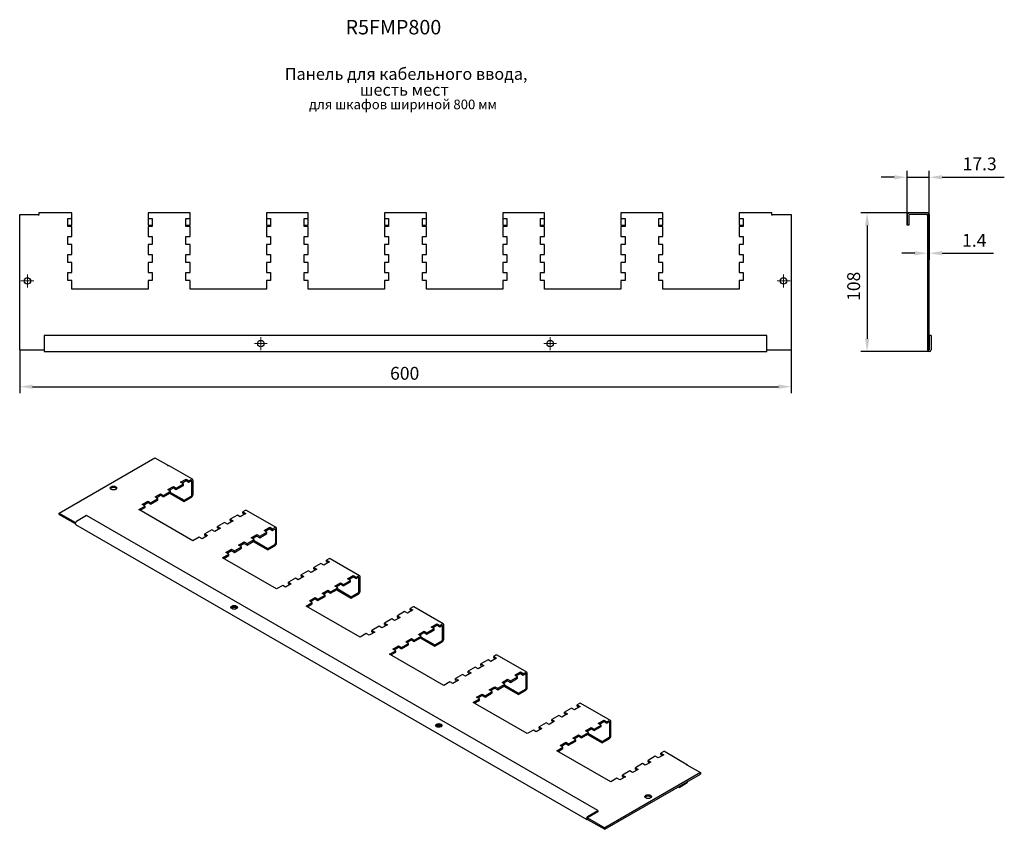
# Model space of a CAD drawing. Units: millimetres. Extents: x 62 to 827, y 47 to 677.
import ezdxf

# ---------------------------------------------------------------- set-up
doc = ezdxf.new("R2010")
doc.units = ezdxf.units.MM
doc.header["$PDSIZE"] = -1
doc.layers.add('Размеры', color=8, linetype='Continuous')
doc.styles.add('SLDTEXTSTYLE0', font='verdana.ttf')
doc.dimstyles.new('SLDDIMSTYLE0', dxfattribs={"dimtxt": 10, "dimasz": 10, "dimexe": 5, "dimexo": 0.0625, "dimgap": 5, "dimtad": 1, "dimdec": 1, "dimrnd": 1e-09, "dimzin": 12, "dimdsep": 46, "dimtxsty": 'SLDTEXTSTYLE0', "dimcen": 0.09, "dimadec": 0, "dimazin": 3, "dimtfac": 1, "dimtdec": 1, "dimtmove": 0, "dimatfit": 3, "dimfxl": 1, "dimfrac": 2, "dimtolj": 1, "dimtzin": 12, "dimarcsym": 0})

# ---------------------------------------------------------------- blocks, each defined once
blk = doc.blocks.new('_D')
at = {"layer": 'Defpoints', "color": 0, "linetype": 'Continuous', "transparency": 16777216}
for p in [(61.78, 420.28), (661.78, 420.28), (661.78, 391.62)]:
    blk.add_point(p, dxfattribs=at)
at = {"layer": 'Размеры', "color": 0, "linetype": 'Continuous', "lineweight": -2, "transparency": 16777216}
for p, q in [((61.78, 420.22), (61.78, 386.62)), ((661.78, 420.22), (661.78, 386.62)), ((71.78, 391.62), (651.78, 391.62))]:
    blk.add_line(p, q, dxfattribs=at)
at = {"layer": 'Размеры', "color": 0, "linetype": 'Continuous', "transparency": 16777216}
for points in [[(71.78, 393.29), (71.78, 389.95), (61.78, 391.62)], [(651.78, 393.29), (651.78, 389.95), (661.78, 391.62)]]:
    blk.add_solid(points, dxfattribs=at)
at = {"layer": 'Размеры', "color": 0, "linetype": 'Continuous', "lineweight": 0, "transparency": 16777216, "insert": (361.16, 407.03), "char_height": 10, "attachment_point": 2, "style": 'SLDTEXTSTYLE0'}
blk.add_mtext('\\A1;600', dxfattribs=at)
blk = doc.blocks.new('SW_CENTERMARKSYMBOL_0')
at = {"color": 0, "linetype": 'Continuous', "lineweight": 0}
for p, q in [((-2.5, 0), (-5, 0)), ((0, 0), (-2.5, 0)), ((0, 2.5), (0, 5)), ((0, 0), (0, 2.5)), ((0, 0), (0, -2.5)), ((0, 0), (2.5, 0)), ((2.5, 0), (5, 0)), ((0, -2.5), (0, -5))]:
    blk.add_line(p, q, dxfattribs=at)
blk = doc.blocks.new('SW_CENTERMARKSYMBOL_1')
at = {"color": 0, "linetype": 'Continuous', "lineweight": 0}
for p, q in [((-2.5, 0), (-5, 0)), ((0, 0), (-2.5, 0)), ((0, 2.5), (0, 5)), ((0, 0), (0, 2.5)), ((0, 0), (0, -2.5)), ((0, 0), (2.5, 0)), ((2.5, 0), (5, 0)), ((0, -2.5), (0, -5))]:
    blk.add_line(p, q, dxfattribs=at)
blk = doc.blocks.new('SW_CENTERMARKSYMBOL_2')
at = {"color": 0, "linetype": 'Continuous', "lineweight": 0}
for p, q in [((-2.5, 0), (-5, 0)), ((0, 0), (-2.5, 0)), ((0, 2.5), (0, 5)), ((0, 0), (0, 2.5)), ((0, 0), (0, -2.5)), ((0, 0), (2.5, 0)), ((2.5, 0), (5, 0)), ((0, -2.5), (0, -5))]:
    blk.add_line(p, q, dxfattribs=at)
blk = doc.blocks.new('SW_CENTERMARKSYMBOL_3')
at = {"color": 0, "linetype": 'Continuous', "lineweight": 0}
for p, q in [((-2.5, 0), (-5, 0)), ((0, 0), (-2.5, 0)), ((0, 2.5), (0, 5)), ((0, 0), (0, 2.5)), ((0, 0), (0, -2.5)), ((0, 0), (2.5, 0)), ((2.5, 0), (5, 0)), ((0, -2.5), (0, -5))]:
    blk.add_line(p, q, dxfattribs=at)
blk = doc.blocks.new('_D_4')
at = {"layer": 'Defpoints', "color": 0, "linetype": 'Continuous', "transparency": 16777216}
for p in [(754.49, 526.88), (720.74, 418.88), (769.14, 418.88)]:
    blk.add_point(p, dxfattribs=at)
at = {"layer": 'Размеры', "color": 0, "linetype": 'Continuous', "lineweight": -2, "transparency": 16777216}
for p, q in [((754.43, 526.88), (715.74, 526.88)), ((720.74, 516.88), (720.74, 428.88)), ((769.08, 418.88), (715.74, 418.88))]:
    blk.add_line(p, q, dxfattribs=at)
at = {"layer": 'Размеры', "color": 0, "linetype": 'Continuous', "transparency": 16777216}
for points in [[(719.07, 516.88), (722.4, 516.88), (720.74, 526.88)], [(719.07, 428.88), (722.4, 428.88), (720.74, 418.88)]]:
    blk.add_solid(points, dxfattribs=at)
at = {"layer": 'Размеры', "color": 0, "linetype": 'Continuous', "lineweight": 0, "transparency": 16777216, "insert": (705.28, 469.7), "char_height": 10, "attachment_point": 2, "rotation": 90, "style": 'SLDTEXTSTYLE0'}
blk.add_mtext('\\A1;108', dxfattribs=at)
blk = doc.blocks.new('_D_5')
at = {"layer": 'Defpoints', "color": 0, "linetype": 'Continuous', "transparency": 16777216}
for p in [(769.09, 554.51), (769.09, 525.53), (751.79, 517.13)]:
    blk.add_point(p, dxfattribs=at)
at = {"layer": 'Размеры', "color": 0, "linetype": 'Continuous', "lineweight": -2, "transparency": 16777216}
for p, q in [((751.79, 517.19), (751.79, 559.51)), ((769.09, 525.59), (769.09, 559.51)), ((741.79, 554.51), (731.79, 554.51)), ((751.79, 554.51), (769.09, 554.51)), ((779.09, 554.51), (827.43, 554.51))]:
    blk.add_line(p, q, dxfattribs=at)
at = {"layer": 'Размеры', "color": 0, "linetype": 'Continuous', "transparency": 16777216}
for points in [[(741.79, 556.18), (741.79, 552.84), (751.79, 554.51)], [(779.09, 556.18), (779.09, 552.84), (769.09, 554.51)]]:
    blk.add_solid(points, dxfattribs=at)
at = {"layer": 'Размеры', "color": 0, "linetype": 'Continuous', "lineweight": 0, "transparency": 16777216, "insert": (808.26, 569.93), "char_height": 10, "attachment_point": 2, "style": 'SLDTEXTSTYLE0'}
blk.add_mtext('\\A1;17.3', dxfattribs=at)
blk = doc.blocks.new('_D_7')
at = {"layer": 'Defpoints', "color": 0, "linetype": 'Continuous', "transparency": 16777216}
for p in [(767.74, 525.53), (769.09, 525.53), (769.09, 495.41)]:
    blk.add_point(p, dxfattribs=at)
at = {"layer": 'Размеры', "color": 0, "linetype": 'Continuous', "lineweight": -2, "transparency": 16777216}
for p, q in [((767.74, 525.47), (767.74, 490.41)), ((769.09, 525.47), (769.09, 490.41)), ((757.74, 495.41), (747.74, 495.41)), ((767.74, 495.41), (769.09, 495.41)), ((779.09, 495.41), (819.05, 495.41))]:
    blk.add_line(p, q, dxfattribs=at)
at = {"layer": 'Размеры', "color": 0, "linetype": 'Continuous', "transparency": 16777216}
for points in [[(757.74, 497.08), (757.74, 493.75), (767.74, 495.41)], [(779.09, 497.08), (779.09, 493.75), (769.09, 495.41)]]:
    blk.add_solid(points, dxfattribs=at)
at = {"layer": 'Размеры', "color": 0, "linetype": 'Continuous', "lineweight": 0, "transparency": 16777216, "insert": (804.07, 510.45), "char_height": 10, "attachment_point": 2, "style": 'SLDTEXTSTYLE0'}
blk.add_mtext('\\A1;1.4', dxfattribs=at)

msp = doc.modelspace()

# ---------------------------------------------------------------- linework, layer by layer
at = {"linetype": 'Continuous', "lineweight": 30}
for p, q in [((61.78, 420.28), (61.78, 525.53)), ((61.78, 525.53), (76.78, 525.53)), ((102.33, 526.88), (76.78, 526.88)), ((76.78, 526.88), (76.78, 525.53)), ((76.78, 524.85), (76.78, 525.53)), ((99.18, 522.38), (102.33, 522.38)), ((99.18, 516.18), (99.18, 522.38)), ((102.33, 524.85), (102.33, 526.88)), ((102.33, 522.38), (102.33, 524.85)), ((102.33, 517.13), (102.33, 522.38)), ((161.73, 526.88), (161.73, 524.85)), ((194.23, 526.88), (161.73, 526.88)), ((161.73, 524.85), (161.73, 522.38)), ((161.73, 522.38), (164.88, 522.38)), ((161.73, 522.38), (161.73, 517.13)), ((164.88, 522.38), (164.88, 516.18)), ((191.08, 522.38), (194.23, 522.38)), ((191.08, 516.18), (191.08, 522.38)), ((194.23, 524.85), (194.23, 526.88)), ((194.23, 522.38), (194.23, 524.85)), ((194.23, 517.13), (194.23, 522.38)), ((253.63, 526.88), (253.63, 524.85)), ((286.13, 526.88), (253.63, 526.88)), ((253.63, 524.85), (253.63, 522.38)), ((253.63, 522.38), (256.78, 522.38)), ((253.63, 522.38), (253.63, 517.13)), ((256.78, 522.38), (256.78, 516.18)), ((282.98, 522.38), (286.13, 522.38)), ((282.98, 516.18), (282.98, 522.38)), ((286.13, 524.85), (286.13, 526.88)), ((286.13, 522.38), (286.13, 524.85)), ((286.13, 517.13), (286.13, 522.38)), ((345.53, 526.88), (345.53, 524.85)), ((378.03, 526.88), (345.53, 526.88)), ((345.53, 524.85), (345.53, 522.38)), ((345.53, 522.38), (348.68, 522.38)), ((345.53, 522.38), (345.53, 517.13)), ((348.68, 522.38), (348.68, 516.18)), ((374.88, 522.38), (378.03, 522.38)), ((374.88, 516.18), (374.88, 522.38)), ((378.03, 524.85), (378.03, 526.88)), ((378.03, 522.38), (378.03, 524.85)), ((378.03, 517.13), (378.03, 522.38)), ((437.43, 526.88), (437.43, 524.85)), ((469.93, 526.88), (437.43, 526.88)), ((437.43, 524.85), (437.43, 522.38)), ((437.43, 522.38), (440.58, 522.38)), ((437.43, 522.38), (437.43, 517.13)), ((440.58, 522.38), (440.58, 516.18)), ((466.78, 522.38), (469.93, 522.38)), ((466.78, 516.18), (466.78, 522.38)), ((469.93, 524.85), (469.93, 526.88)), ((469.93, 522.38), (469.93, 524.85)), ((469.93, 517.13), (469.93, 522.38)), ((561.83, 526.88), (529.33, 526.88)), ((529.33, 526.88), (529.33, 524.85)), ((529.33, 524.85), (529.33, 522.38)), ((529.33, 522.38), (532.48, 522.38)), ((529.33, 522.38), (529.33, 517.13)), ((532.48, 522.38), (532.48, 516.18)), ((558.68, 522.38), (561.83, 522.38)), ((558.68, 516.18), (558.68, 522.38)), ((561.83, 524.85), (561.83, 526.88)), ((561.83, 522.38), (561.83, 524.85)), ((561.83, 517.13), (561.83, 522.38)), ((621.23, 526.88), (621.23, 524.85)), ((646.78, 526.88), (621.23, 526.88)), ((621.23, 524.85), (621.23, 522.38)), ((621.23, 522.38), (624.38, 522.38)), ((621.23, 522.38), (621.23, 517.13)), ((624.38, 522.38), (624.38, 516.18)), ((646.78, 525.53), (646.78, 526.88)), ((646.78, 525.53), (646.78, 524.85)), ((646.78, 525.53), (661.78, 525.53)), ((661.78, 525.53), (661.78, 420.28)), ((751.79, 524.85), (751.79, 517.13)), ((753.14, 524.85), (753.14, 517.13)), ((767.07, 526.88), (753.82, 526.88)), ((767.07, 525.53), (753.82, 525.53)), ((767.74, 525.53), (767.74, 420.28)), ((769.09, 525.53), (767.74, 525.53)), ((769.09, 420.28), (769.09, 525.53)), ((99.18, 517.13), (102.33, 517.13)), ((102.33, 516.18), (99.18, 516.18)), ((102.33, 508.38), (102.33, 516.18)), ((161.73, 517.13), (164.88, 517.13)), ((161.73, 516.18), (161.73, 508.38)), ((164.88, 516.18), (161.73, 516.18)), ((191.08, 517.13), (194.23, 517.13)), ((194.23, 516.18), (191.08, 516.18)), ((194.23, 508.38), (194.23, 516.18)), ((253.63, 517.13), (256.78, 517.13)), ((253.63, 516.18), (253.63, 508.38)), ((256.78, 516.18), (253.63, 516.18)), ((282.98, 517.13), (286.13, 517.13)), ((286.13, 516.18), (282.98, 516.18)), ((286.13, 508.38), (286.13, 516.18)), ((345.53, 517.13), (348.68, 517.13)), ((345.53, 516.18), (345.53, 508.38)), ((348.68, 516.18), (345.53, 516.18)), ((374.88, 517.13), (378.03, 517.13)), ((378.03, 516.18), (374.88, 516.18)), ((378.03, 508.38), (378.03, 516.18)), ((437.43, 517.13), (440.58, 517.13)), ((437.43, 516.18), (437.43, 508.38)), ((440.58, 516.18), (437.43, 516.18)), ((466.78, 517.13), (469.93, 517.13)), ((469.93, 516.18), (466.78, 516.18)), ((469.93, 508.38), (469.93, 516.18)), ((529.33, 517.13), (532.48, 517.13)), ((529.33, 516.18), (529.33, 508.38)), ((532.48, 516.18), (529.33, 516.18)), ((558.68, 517.13), (561.83, 517.13)), ((561.83, 516.18), (558.68, 516.18)), ((561.83, 508.38), (561.83, 516.18)), ((621.23, 517.13), (624.38, 517.13)), ((621.23, 516.18), (621.23, 508.38)), ((624.38, 516.18), (621.23, 516.18)), ((753.14, 517.13), (751.79, 517.13)), ((99.18, 508.38), (102.33, 508.38)), ((99.18, 502.18), (99.18, 508.38)), ((161.73, 508.38), (164.88, 508.38)), ((164.88, 508.38), (164.88, 502.18)), ((191.08, 508.38), (194.23, 508.38)), ((191.08, 502.18), (191.08, 508.38)), ((253.63, 508.38), (256.78, 508.38)), ((256.78, 508.38), (256.78, 502.18)), ((282.98, 508.38), (286.13, 508.38)), ((282.98, 502.18), (282.98, 508.38)), ((345.53, 508.38), (348.68, 508.38)), ((348.68, 508.38), (348.68, 502.18)), ((374.88, 508.38), (378.03, 508.38)), ((374.88, 502.18), (374.88, 508.38)), ((437.43, 508.38), (440.58, 508.38)), ((440.58, 508.38), (440.58, 502.18)), ((466.78, 508.38), (469.93, 508.38)), ((466.78, 502.18), (466.78, 508.38)), ((529.33, 508.38), (532.48, 508.38)), ((532.48, 508.38), (532.48, 502.18)), ((558.68, 508.38), (561.83, 508.38)), ((558.68, 502.18), (558.68, 508.38)), ((621.23, 508.38), (624.38, 508.38)), ((624.38, 508.38), (624.38, 502.18)), ((102.33, 502.18), (99.18, 502.18)), ((102.33, 494.38), (102.33, 502.18)), ((161.73, 502.18), (161.73, 494.38)), ((164.88, 502.18), (161.73, 502.18)), ((194.23, 502.18), (191.08, 502.18)), ((194.23, 494.38), (194.23, 502.18)), ((253.63, 502.18), (253.63, 494.38)), ((256.78, 502.18), (253.63, 502.18)), ((286.13, 502.18), (282.98, 502.18)), ((286.13, 494.38), (286.13, 502.18)), ((345.53, 502.18), (345.53, 494.38)), ((348.68, 502.18), (345.53, 502.18)), ((378.03, 502.18), (374.88, 502.18)), ((378.03, 494.38), (378.03, 502.18)), ((437.43, 502.18), (437.43, 494.38)), ((440.58, 502.18), (437.43, 502.18)), ((469.93, 502.18), (466.78, 502.18)), ((469.93, 494.38), (469.93, 502.18)), ((529.33, 502.18), (529.33, 494.38)), ((532.48, 502.18), (529.33, 502.18)), ((561.83, 502.18), (558.68, 502.18)), ((561.83, 494.38), (561.83, 502.18)), ((621.23, 502.18), (621.23, 494.38)), ((624.38, 502.18), (621.23, 502.18)), ((99.18, 494.38), (102.33, 494.38)), ((99.18, 488.18), (99.18, 494.38)), ((161.73, 494.38), (164.88, 494.38)), ((164.88, 494.38), (164.88, 488.18)), ((191.08, 494.38), (194.23, 494.38)), ((191.08, 488.18), (191.08, 494.38)), ((253.63, 494.38), (256.78, 494.38)), ((256.78, 494.38), (256.78, 488.18)), ((282.98, 494.38), (286.13, 494.38)), ((282.98, 488.18), (282.98, 494.38)), ((345.53, 494.38), (348.68, 494.38)), ((348.68, 494.38), (348.68, 488.18)), ((374.88, 494.38), (378.03, 494.38)), ((374.88, 488.18), (374.88, 494.38)), ((437.43, 494.38), (440.58, 494.38)), ((440.58, 494.38), (440.58, 488.18)), ((466.78, 494.38), (469.93, 494.38)), ((466.78, 488.18), (466.78, 494.38)), ((529.33, 494.38), (532.48, 494.38)), ((532.48, 494.38), (532.48, 488.18)), ((558.68, 494.38), (561.83, 494.38)), ((558.68, 488.18), (558.68, 494.38)), ((621.23, 494.38), (624.38, 494.38)), ((624.38, 494.38), (624.38, 488.18)), ((102.33, 488.18), (99.18, 488.18)), ((102.33, 480.38), (102.33, 488.18)), ((161.73, 488.18), (161.73, 480.38)), ((164.88, 488.18), (161.73, 488.18)), ((194.23, 488.18), (191.08, 488.18)), ((194.23, 480.38), (194.23, 488.18)), ((253.63, 488.18), (253.63, 480.38)), ((256.78, 488.18), (253.63, 488.18)), ((286.13, 488.18), (282.98, 488.18)), ((286.13, 480.38), (286.13, 488.18)), ((345.53, 488.18), (345.53, 480.38)), ((348.68, 488.18), (345.53, 488.18)), ((378.03, 488.18), (374.88, 488.18)), ((378.03, 480.38), (378.03, 488.18)), ((437.43, 488.18), (437.43, 480.38)), ((440.58, 488.18), (437.43, 488.18)), ((469.93, 488.18), (466.78, 488.18)), ((469.93, 480.38), (469.93, 488.18)), ((529.33, 488.18), (529.33, 480.38)), ((532.48, 488.18), (529.33, 488.18)), ((561.83, 488.18), (558.68, 488.18)), ((561.83, 480.38), (561.83, 488.18)), ((621.23, 488.18), (621.23, 480.38)), ((624.38, 488.18), (621.23, 488.18)), ((99.18, 480.38), (102.33, 480.38)), ((99.18, 474.18), (99.18, 480.38)), ((161.73, 480.38), (164.88, 480.38)), ((164.88, 480.38), (164.88, 474.18)), ((191.08, 480.38), (194.23, 480.38)), ((191.08, 474.18), (191.08, 480.38)), ((253.63, 480.38), (256.78, 480.38)), ((256.78, 480.38), (256.78, 474.18)), ((282.98, 480.38), (286.13, 480.38)), ((282.98, 474.18), (282.98, 480.38)), ((345.53, 480.38), (348.68, 480.38)), ((348.68, 480.38), (348.68, 474.18)), ((374.88, 480.38), (378.03, 480.38)), ((374.88, 474.18), (374.88, 480.38)), ((437.43, 480.38), (440.58, 480.38)), ((440.58, 480.38), (440.58, 474.18)), ((466.78, 480.38), (469.93, 480.38)), ((466.78, 474.18), (466.78, 480.38)), ((529.33, 480.38), (532.48, 480.38)), ((532.48, 480.38), (532.48, 474.18)), ((558.68, 480.38), (561.83, 480.38)), ((558.68, 474.18), (558.68, 480.38)), ((621.23, 480.38), (624.38, 480.38)), ((624.38, 480.38), (624.38, 474.18)), ((102.33, 474.18), (99.18, 474.18)), ((102.33, 467.38), (102.33, 474.18)), ((161.73, 467.38), (102.33, 467.38)), ((161.73, 474.18), (161.73, 467.38)), ((164.88, 474.18), (161.73, 474.18)), ((194.23, 474.18), (191.08, 474.18)), ((194.23, 467.38), (194.23, 474.18)), ((253.63, 467.38), (194.23, 467.38)), ((253.63, 474.18), (253.63, 467.38)), ((256.78, 474.18), (253.63, 474.18)), ((286.13, 474.18), (282.98, 474.18)), ((286.13, 467.38), (286.13, 474.18)), ((345.53, 467.38), (286.13, 467.38)), ((345.53, 474.18), (345.53, 467.38)), ((348.68, 474.18), (345.53, 474.18)), ((378.03, 474.18), (374.88, 474.18)), ((378.03, 467.38), (378.03, 474.18)), ((437.43, 467.38), (378.03, 467.38)), ((437.43, 474.18), (437.43, 467.38)), ((440.58, 474.18), (437.43, 474.18)), ((469.93, 474.18), (466.78, 474.18)), ((469.93, 467.38), (469.93, 474.18)), ((529.33, 467.38), (469.93, 467.38)), ((529.33, 474.18), (529.33, 467.38)), ((532.48, 474.18), (529.33, 474.18)), ((561.83, 474.18), (558.68, 474.18)), ((561.83, 467.38), (561.83, 474.18)), ((621.23, 467.38), (561.83, 467.38)), ((621.23, 474.18), (621.23, 467.38)), ((624.38, 474.18), (621.23, 474.18)), ((80.78, 431.38), (80.78, 420.28)), ((642.78, 431.38), (80.78, 431.38)), ((642.78, 420.28), (642.78, 431.38)), ((770.54, 431.38), (769.19, 431.38)), ((769.19, 420.28), (769.19, 431.38)), ((770.54, 431.38), (770.54, 420.28)), ((61.78, 420.28), (80.78, 420.28)), ((80.78, 420.28), (80.78, 418.88)), ((80.78, 418.88), (642.78, 418.88)), ((642.78, 418.88), (642.78, 420.28)), ((642.78, 420.28), (661.78, 420.28)), ((767.74, 420.28), (769.09, 420.28)), ((92.54, 293.36), (166.96, 336.33)), ((166.96, 336.33), (177.57, 330.21)), ((177.09, 329.93), (177.57, 330.21)), ((177.57, 330.21), (177.57, 330.11)), ((196.17, 319.6), (178.11, 330.03)), ((176.9, 311.53), (181.28, 314.06)), ((181.28, 314.06), (183.51, 312.77)), ((181.28, 312.96), (181.28, 314.06)), ((183.51, 312.77), (189.03, 315.96)), ((183.51, 311.67), (189.03, 314.86)), ((186.8, 317.24), (191.18, 319.78)), ((189.03, 315.96), (186.8, 317.24)), ((187.75, 316.69), (191.18, 318.67)), ((189.03, 314.86), (189.03, 315.96)), ((191.18, 319.78), (193.41, 318.49)), ((191.18, 318.67), (191.18, 319.78)), ((191.18, 318.67), (193.41, 317.39)), ((193.41, 318.49), (195.16, 319.5)), ((193.41, 317.39), (193.41, 318.49)), ((193.41, 317.39), (195.16, 318.4)), ((195.64, 307.3), (195.64, 318.12)), ((196.59, 307.85), (196.59, 318.67)), ((167, 305.82), (171.38, 308.35)), ((167.95, 305.26), (171.38, 307.24)), ((171.38, 308.35), (173.61, 307.06)), ((171.38, 307.24), (171.38, 308.35)), ((171.38, 307.24), (173.61, 305.96)), ((173.61, 307.06), (179.13, 310.24)), ((173.61, 305.96), (179.13, 309.14)), ((173.61, 305.96), (173.61, 307.06)), ((179.13, 310.24), (176.9, 311.53)), ((177.85, 310.98), (181.28, 312.96)), ((178.42, 308.73), (189.7, 302.22)), ((179.13, 309.14), (179.13, 310.24)), ((179.13, 309.43), (189.7, 303.32)), ((181.28, 312.96), (183.51, 311.67)), ((183.51, 311.67), (183.51, 312.77)), ((189.7, 303.32), (195.16, 306.48)), ((154.52, 296.04), (159.33, 298.81)), ((157.1, 300.1), (161.48, 302.63)), ((159.33, 298.81), (157.1, 300.1)), ((158.05, 299.55), (161.48, 301.53)), ((159.33, 297.71), (159.33, 298.81)), ((161.48, 302.63), (163.71, 301.35)), ((161.48, 301.53), (161.48, 302.63)), ((161.48, 301.53), (163.71, 300.24)), ((163.71, 301.35), (169.23, 304.53)), ((163.71, 300.24), (169.23, 303.43)), ((163.71, 300.24), (163.71, 301.35)), ((169.23, 304.53), (167, 305.82)), ((169.23, 303.43), (169.23, 304.53)), ((189.7, 302.22), (195.16, 305.37)), ((189.7, 302.22), (189.7, 303.32)), ((92.54, 293.36), (105.26, 286.02)), ((92.54, 292.26), (92.54, 293.36)), ((92.54, 292.26), (104.99, 285.08)), ((113.82, 291.32), (105.98, 286.79)), ((511.22, 61.91), (113.82, 291.32)), ((196.52, 271.79), (154.52, 296.04)), ((155.47, 295.49), (159.33, 297.71)), ((231.03, 291.71), (225.51, 288.53)), ((233.25, 290.43), (231.03, 291.71)), ((237.64, 292.96), (233.25, 290.43)), ((237.16, 295.25), (235.41, 294.24)), ((235.41, 294.24), (237.64, 292.96)), ((235.41, 293.14), (235.41, 294.24)), ((235.41, 293.14), (236.68, 292.41)), ((261.15, 282.09), (238.17, 295.35)), ((105.28, 284.44), (502.67, 55.03)), ((221.13, 286), (215.61, 282.81)), ((223.36, 284.71), (221.13, 286)), ((227.74, 287.24), (223.36, 284.71)), ((225.51, 288.53), (227.74, 287.24)), ((225.51, 287.43), (225.51, 288.53)), ((225.51, 287.43), (226.78, 286.69)), ((207.94, 275.81), (203.56, 273.28)), ((211.23, 280.28), (205.71, 277.1)), ((205.71, 277.1), (207.94, 275.81)), ((205.71, 276), (205.71, 277.1)), ((205.71, 276), (206.99, 275.26)), ((213.46, 279), (211.23, 280.28)), ((217.84, 281.53), (213.46, 279)), ((215.61, 282.81), (217.84, 281.53)), ((215.61, 281.71), (215.61, 282.81)), ((215.61, 281.71), (216.89, 280.98)), ((241.88, 274.02), (246.27, 276.55)), ((246.27, 276.55), (248.49, 275.26)), ((246.27, 275.44), (246.27, 276.55)), ((248.49, 275.26), (254.01, 278.44)), ((248.49, 274.16), (254.01, 277.34)), ((251.78, 279.73), (256.17, 282.26)), ((254.01, 278.44), (251.78, 279.73)), ((252.74, 279.18), (256.17, 281.16)), ((254.01, 277.34), (254.01, 278.44)), ((256.17, 282.26), (258.39, 280.98)), ((256.17, 281.16), (256.17, 282.26)), ((256.17, 281.16), (258.39, 279.87)), ((258.39, 280.98), (260.14, 281.99)), ((258.39, 279.87), (258.39, 280.98)), ((258.39, 279.87), (260.14, 280.88)), ((260.62, 280.61), (260.62, 269.79)), ((261.57, 270.34), (261.57, 281.16)), ((201.33, 274.57), (196.52, 271.79)), ((203.56, 273.28), (201.33, 274.57)), ((231.98, 268.3), (236.37, 270.83)), ((234.21, 267.02), (231.98, 268.3)), ((232.94, 267.75), (236.37, 269.73)), ((236.37, 270.83), (238.59, 269.55)), ((236.37, 269.73), (236.37, 270.83)), ((236.37, 269.73), (238.59, 268.44)), ((238.59, 269.55), (244.11, 272.73)), ((238.59, 268.44), (244.11, 271.63)), ((238.59, 268.44), (238.59, 269.55)), ((244.11, 272.73), (241.88, 274.02)), ((242.84, 273.46), (246.27, 275.44)), ((243.4, 271.22), (254.68, 264.71)), ((244.11, 271.63), (244.11, 272.73)), ((244.11, 271.91), (254.68, 265.81)), ((246.27, 275.44), (248.49, 274.16)), ((248.49, 274.16), (248.49, 275.26)), ((254.68, 265.81), (260.14, 268.96)), ((219.5, 258.52), (224.31, 261.3)), ((222.08, 262.59), (226.47, 265.12)), ((224.31, 261.3), (222.08, 262.59)), ((223.04, 262.04), (226.47, 264.01)), ((224.31, 260.2), (224.31, 261.3)), ((226.47, 265.12), (228.69, 263.83)), ((226.47, 264.01), (226.47, 265.12)), ((226.47, 264.01), (228.69, 262.73)), ((228.69, 263.83), (234.21, 267.02)), ((228.69, 262.73), (234.21, 265.91)), ((228.69, 262.73), (228.69, 263.83)), ((234.21, 265.91), (234.21, 267.02)), ((254.68, 264.71), (260.14, 267.86)), ((254.68, 264.71), (254.68, 265.81)), ((261.5, 234.28), (219.5, 258.52)), ((220.46, 257.97), (224.31, 260.2)), ((296.01, 254.2), (290.5, 251.01)), ((298.24, 252.91), (296.01, 254.2)), ((302.62, 255.44), (298.24, 252.91)), ((302.14, 257.74), (300.39, 256.73)), ((300.39, 256.73), (302.62, 255.44)), ((300.39, 255.63), (300.39, 256.73)), ((300.39, 255.63), (301.67, 254.89)), ((326.14, 244.57), (303.16, 257.84)), ((286.11, 248.48), (280.6, 245.3)), ((280.6, 245.3), (282.82, 244.01)), ((280.6, 244.2), (280.6, 245.3)), ((288.34, 247.2), (286.11, 248.48)), ((292.72, 249.73), (288.34, 247.2)), ((290.5, 251.01), (292.72, 249.73)), ((290.5, 249.91), (290.5, 251.01)), ((290.5, 249.91), (291.77, 249.18)), ((272.92, 238.3), (268.54, 235.77)), ((276.21, 242.77), (270.7, 239.58)), ((270.7, 239.58), (272.92, 238.3)), ((270.7, 238.48), (270.7, 239.58)), ((270.7, 238.48), (271.97, 237.75)), ((278.44, 241.48), (276.21, 242.77)), ((282.82, 244.01), (278.44, 241.48)), ((280.6, 244.2), (281.87, 243.46)), ((306.86, 236.5), (311.25, 239.03)), ((307.82, 235.95), (311.25, 237.93)), ((311.25, 239.03), (313.48, 237.75)), ((311.25, 237.93), (311.25, 239.03)), ((311.25, 237.93), (313.48, 236.64)), ((313.48, 237.75), (318.99, 240.93)), ((313.48, 236.64), (318.99, 239.83)), ((313.48, 236.64), (313.48, 237.75)), ((316.76, 242.22), (321.15, 244.75)), ((318.99, 240.93), (316.76, 242.22)), ((317.72, 241.67), (321.15, 243.65)), ((318.99, 239.83), (318.99, 240.93)), ((321.15, 244.75), (323.38, 243.46)), ((321.15, 243.65), (321.15, 244.75)), ((321.15, 243.65), (323.38, 242.36)), ((323.38, 243.46), (325.13, 244.47)), ((323.38, 242.36), (323.38, 243.46)), ((323.38, 242.36), (325.13, 243.37)), ((325.6, 232.28), (325.6, 243.09)), ((326.56, 232.83), (326.56, 243.65)), ((266.31, 237.05), (261.5, 234.28)), ((268.54, 235.77), (266.31, 237.05)), ((296.97, 230.79), (301.35, 233.32)), ((299.19, 229.5), (296.97, 230.79)), ((297.92, 230.24), (301.35, 232.22)), ((301.35, 233.32), (303.58, 232.03)), ((301.35, 232.22), (301.35, 233.32)), ((301.35, 232.22), (303.58, 230.93)), ((303.58, 232.03), (309.09, 235.22)), ((303.58, 230.93), (309.09, 234.11)), ((303.58, 230.93), (303.58, 232.03)), ((309.09, 235.22), (306.86, 236.5)), ((308.38, 233.7), (319.66, 227.19)), ((309.09, 234.11), (309.09, 235.22)), ((309.09, 234.4), (319.66, 228.29)), ((319.66, 228.29), (325.13, 231.45)), ((319.66, 227.19), (325.13, 230.35)), ((284.48, 221.01), (289.29, 223.79)), ((285.44, 220.46), (289.29, 222.68)), ((287.07, 225.07), (291.45, 227.6)), ((289.29, 223.79), (287.07, 225.07)), ((288.02, 224.52), (291.45, 226.5)), ((289.29, 222.68), (289.29, 223.79)), ((291.45, 227.6), (293.68, 226.32)), ((291.45, 226.5), (291.45, 227.6)), ((291.45, 226.5), (293.68, 225.21)), ((293.68, 226.32), (299.19, 229.5)), ((293.68, 225.21), (299.19, 228.4)), ((293.68, 225.21), (293.68, 226.32)), ((299.19, 228.4), (299.19, 229.5)), ((319.66, 227.19), (319.66, 228.29)), ((326.49, 196.76), (284.48, 221.01)), ((360.99, 216.68), (355.48, 213.5)), ((363.22, 215.4), (360.99, 216.68)), ((367.61, 217.93), (363.22, 215.4)), ((367.13, 220.22), (365.38, 219.21)), ((365.38, 219.21), (367.61, 217.93)), ((365.38, 218.11), (365.38, 219.21)), ((365.38, 218.11), (366.65, 217.38)), ((391.12, 207.06), (368.14, 220.33)), ((351.09, 210.97), (345.58, 207.78)), ((345.58, 207.78), (347.81, 206.5)), ((345.58, 206.68), (345.58, 207.78)), ((353.32, 209.68), (351.09, 210.97)), ((357.71, 212.21), (353.32, 209.68)), ((355.48, 213.5), (357.71, 212.21)), ((355.48, 212.4), (355.48, 213.5)), ((355.48, 212.4), (356.75, 211.66)), ((381.75, 204.7), (386.13, 207.23)), ((386.13, 207.23), (388.36, 205.95)), ((386.13, 206.13), (386.13, 207.23)), ((388.36, 205.95), (390.11, 206.96)), ((331.3, 199.54), (326.49, 196.76)), ((333.52, 198.25), (331.3, 199.54)), ((337.91, 200.78), (333.52, 198.25)), ((341.19, 205.25), (335.68, 202.07)), ((335.68, 202.07), (337.91, 200.78)), ((335.68, 200.97), (335.68, 202.07)), ((335.68, 200.97), (336.95, 200.23)), ((343.42, 203.97), (341.19, 205.25)), ((347.81, 206.5), (343.42, 203.97)), ((345.58, 206.68), (346.85, 205.95)), ((371.85, 198.99), (376.23, 201.52)), ((372.8, 198.44), (376.23, 200.42)), ((376.23, 201.52), (378.46, 200.23)), ((376.23, 200.42), (376.23, 201.52)), ((376.23, 200.42), (378.46, 199.13)), ((378.46, 200.23), (383.97, 203.42)), ((378.46, 199.13), (383.97, 202.31)), ((378.46, 199.13), (378.46, 200.23)), ((383.97, 203.42), (381.75, 204.7)), ((382.7, 204.15), (386.13, 206.13)), ((383.97, 202.31), (383.97, 203.42)), ((386.13, 206.13), (388.36, 204.85)), ((388.36, 204.85), (388.36, 205.95)), ((388.36, 204.85), (390.11, 205.86)), ((390.59, 194.76), (390.59, 205.58)), ((391.54, 195.31), (391.54, 206.13)), ((358.66, 188.8), (364.18, 191.99)), ((361.95, 193.27), (366.33, 195.8)), ((364.18, 191.99), (361.95, 193.27)), ((362.9, 192.72), (366.33, 194.7)), ((364.18, 190.89), (364.18, 191.99)), ((366.33, 195.8), (368.56, 194.52)), ((366.33, 194.7), (366.33, 195.8)), ((366.33, 194.7), (368.56, 193.42)), ((368.56, 194.52), (374.08, 197.7)), ((368.56, 193.42), (374.08, 196.6)), ((368.56, 193.42), (368.56, 194.52)), ((374.08, 197.7), (371.85, 198.99)), ((373.37, 196.19), (384.65, 189.68)), ((374.08, 196.6), (374.08, 197.7)), ((374.08, 196.88), (384.65, 190.78)), ((384.65, 190.78), (390.11, 193.93)), ((384.65, 189.68), (390.11, 192.83)), ((349.47, 183.5), (354.28, 186.27)), ((350.42, 182.95), (354.28, 185.17)), ((352.05, 187.56), (356.43, 190.09)), ((354.28, 186.27), (352.05, 187.56)), ((353, 187.01), (356.43, 188.99)), ((354.28, 185.17), (354.28, 186.27)), ((356.43, 190.09), (358.66, 188.8)), ((356.43, 188.99), (356.43, 190.09)), ((356.43, 188.99), (358.66, 187.7)), ((358.66, 187.7), (364.18, 190.89)), ((358.66, 187.7), (358.66, 188.8)), ((384.65, 189.68), (384.65, 190.78)), ((391.47, 159.25), (349.47, 183.5)), ((425.98, 179.17), (420.46, 175.99)), ((428.2, 177.88), (425.98, 179.17)), ((432.59, 180.41), (428.2, 177.88)), ((432.11, 182.71), (430.36, 181.7)), ((430.36, 181.7), (432.59, 180.41)), ((430.36, 180.6), (430.36, 181.7)), ((430.36, 180.6), (431.63, 179.86)), ((456.1, 169.54), (433.12, 182.81)), ((412.79, 168.99), (408.41, 166.45)), ((416.08, 173.45), (410.56, 170.27)), ((410.56, 170.27), (412.79, 168.99)), ((410.56, 169.17), (410.56, 170.27)), ((410.56, 169.17), (411.83, 168.43)), ((418.3, 172.17), (416.08, 173.45)), ((422.69, 174.7), (418.3, 172.17)), ((420.46, 175.99), (422.69, 174.7)), ((420.46, 174.88), (420.46, 175.99)), ((420.46, 174.88), (421.73, 174.15)), ((446.73, 167.19), (451.11, 169.72)), ((447.69, 166.64), (451.11, 168.62)), ((451.11, 169.72), (453.34, 168.43)), ((451.11, 168.62), (451.11, 169.72)), ((451.11, 168.62), (453.34, 167.33)), ((453.34, 168.43), (455.09, 169.44)), ((456.52, 157.8), (456.52, 168.62)), ((396.28, 162.03), (391.47, 159.25)), ((398.51, 160.74), (396.28, 162.03)), ((402.89, 163.27), (398.51, 160.74)), ((406.18, 167.74), (400.66, 164.56)), ((400.66, 164.56), (402.89, 163.27)), ((400.66, 163.45), (400.66, 164.56)), ((400.66, 163.45), (401.93, 162.72)), ((408.41, 166.45), (406.18, 167.74)), ((436.83, 161.47), (441.21, 164)), ((439.06, 160.19), (436.83, 161.47)), ((437.79, 160.92), (441.21, 162.9)), ((441.21, 164), (443.44, 162.72)), ((441.21, 162.9), (441.21, 164)), ((441.21, 162.9), (443.44, 161.62)), ((443.44, 162.72), (448.96, 165.9)), ((443.44, 161.62), (448.96, 164.8)), ((443.44, 161.62), (443.44, 162.72)), ((448.96, 165.9), (446.73, 167.19)), ((448.96, 164.8), (448.96, 165.9)), ((453.34, 167.33), (453.34, 168.43)), ((453.34, 167.33), (455.09, 168.34)), ((455.57, 157.25), (455.57, 168.07)), ((423.64, 151.29), (429.16, 154.47)), ((423.64, 150.19), (429.16, 153.37)), ((426.93, 155.76), (431.32, 158.29)), ((429.16, 154.47), (426.93, 155.76)), ((427.89, 155.21), (431.32, 157.19)), ((429.16, 153.37), (429.16, 154.47)), ((431.32, 158.29), (433.54, 157)), ((431.32, 157.19), (431.32, 158.29)), ((431.32, 157.19), (433.54, 155.9)), ((433.54, 157), (439.06, 160.19)), ((433.54, 155.9), (439.06, 159.09)), ((433.54, 155.9), (433.54, 157)), ((438.35, 158.68), (449.63, 152.16)), ((439.06, 159.09), (439.06, 160.19)), ((439.06, 159.37), (449.63, 153.27)), ((449.63, 153.27), (455.09, 156.42)), ((449.63, 152.16), (455.09, 155.32)), ((449.63, 152.16), (449.63, 153.27)), ((414.45, 145.98), (419.26, 148.76)), ((456.45, 121.74), (414.45, 145.98)), ((415.41, 145.43), (419.26, 147.66)), ((417.03, 150.04), (421.42, 152.58)), ((419.26, 148.76), (417.03, 150.04)), ((417.99, 149.49), (421.42, 151.47)), ((419.26, 147.66), (419.26, 148.76)), ((421.42, 152.58), (423.64, 151.29)), ((421.42, 151.47), (421.42, 152.58)), ((421.42, 151.47), (423.64, 150.19)), ((423.64, 150.19), (423.64, 151.29)), ((490.96, 141.66), (485.44, 138.47)), ((485.44, 138.47), (487.67, 137.19)), ((485.44, 137.37), (485.44, 138.47)), ((493.19, 140.37), (490.96, 141.66)), ((497.57, 142.9), (493.19, 140.37)), ((497.09, 145.2), (495.34, 144.19)), ((495.34, 144.19), (497.57, 142.9)), ((495.34, 143.08), (495.34, 144.19)), ((495.34, 143.08), (496.62, 142.35)), ((521.09, 132.03), (498.11, 145.3)), ((471.16, 130.23), (465.65, 127.04)), ((473.39, 128.94), (471.16, 130.23)), ((477.77, 131.47), (473.39, 128.94)), ((481.06, 135.94), (475.54, 132.76)), ((475.54, 132.76), (477.77, 131.47)), ((475.54, 131.65), (475.54, 132.76)), ((475.54, 131.65), (476.82, 130.92)), ((483.29, 134.66), (481.06, 135.94)), ((487.67, 137.19), (483.29, 134.66)), ((485.44, 137.37), (486.72, 136.63)), ((511.71, 129.68), (516.1, 132.21)), ((512.67, 129.12), (516.1, 131.1)), ((516.1, 132.21), (518.32, 130.92)), ((516.1, 131.1), (516.1, 132.21)), ((516.1, 131.1), (518.32, 129.82)), ((518.32, 130.92), (520.07, 131.93)), ((518.32, 129.82), (518.32, 130.92)), ((518.32, 129.82), (520.07, 130.83)), ((520.55, 119.73), (520.55, 130.55)), ((521.51, 120.28), (521.51, 131.1)), ((461.26, 124.51), (456.45, 121.74)), ((463.49, 123.23), (461.26, 124.51)), ((467.87, 125.76), (463.49, 123.23)), ((465.65, 127.04), (467.87, 125.76)), ((465.65, 125.94), (465.65, 127.04)), ((465.65, 125.94), (466.92, 125.21)), ((498.53, 119.49), (504.04, 122.67)), ((501.81, 123.96), (506.2, 126.49)), ((504.04, 122.67), (501.81, 123.96)), ((502.77, 123.41), (506.2, 125.39)), ((504.04, 121.57), (504.04, 122.67)), ((506.2, 126.49), (508.43, 125.21)), ((506.2, 125.39), (506.2, 126.49)), ((506.2, 125.39), (508.43, 124.1)), ((508.43, 125.21), (513.94, 128.39)), ((508.43, 124.1), (513.94, 127.29)), ((508.43, 124.1), (508.43, 125.21)), ((513.94, 128.39), (511.71, 129.68)), ((513.94, 127.29), (513.94, 128.39)), ((482.01, 112.53), (486.4, 115.06)), ((486.4, 115.06), (488.63, 113.78)), ((486.4, 113.96), (486.4, 115.06)), ((488.63, 113.78), (494.14, 116.96)), ((488.63, 112.67), (494.14, 115.86)), ((491.91, 118.25), (496.3, 120.78)), ((494.14, 116.96), (491.91, 118.25)), ((492.87, 117.69), (496.3, 119.67)), ((494.14, 115.86), (494.14, 116.96)), ((496.3, 120.78), (498.53, 119.49)), ((496.3, 119.67), (496.3, 120.78)), ((496.3, 119.67), (498.53, 118.39)), ((498.53, 118.39), (504.04, 121.57)), ((498.53, 118.39), (498.53, 119.49)), ((503.33, 121.16), (514.61, 114.65)), ((504.04, 121.86), (514.61, 115.75)), ((514.61, 115.75), (520.07, 118.91)), ((514.61, 114.65), (520.07, 117.8)), ((514.61, 114.65), (514.61, 115.75)), ((479.43, 108.47), (484.24, 111.24)), ((521.44, 84.22), (479.43, 108.47)), ((480.39, 107.92), (484.24, 110.14)), ((484.24, 111.24), (482.01, 112.53)), ((482.97, 111.98), (486.4, 113.96)), ((484.24, 110.14), (484.24, 111.24)), ((486.4, 113.96), (488.63, 112.67)), ((488.63, 112.67), (488.63, 113.78)), ((562.08, 107.68), (560.33, 106.67)), ((581.16, 97.35), (563.09, 107.78)), ((552.65, 99.67), (548.27, 97.14)), ((555.94, 104.14), (550.43, 100.96)), ((550.43, 100.96), (552.65, 99.67)), ((550.43, 99.86), (550.43, 100.96)), ((550.43, 99.86), (551.7, 99.12)), ((558.17, 102.86), (555.94, 104.14)), ((562.55, 105.39), (558.17, 102.86)), ((560.33, 106.67), (562.55, 105.39)), ((560.33, 105.57), (560.33, 106.67)), ((560.33, 105.57), (561.6, 104.84)), ((536.14, 92.71), (530.63, 89.53)), ((538.37, 91.43), (536.14, 92.71)), ((542.76, 93.96), (538.37, 91.43)), ((546.04, 98.43), (540.53, 95.24)), ((540.53, 95.24), (542.76, 93.96)), ((540.53, 94.14), (540.53, 95.24)), ((540.53, 94.14), (541.8, 93.41)), ((548.27, 97.14), (546.04, 98.43)), ((580.62, 97.53), (580.14, 97.25)), ((580.62, 97.53), (591.23, 91.41)), ((591.23, 91.41), (516.8, 48.44)), ((516.8, 47.34), (591.23, 90.3)), ((526.24, 87), (521.44, 84.22)), ((528.47, 85.71), (526.24, 87)), ((532.86, 88.24), (528.47, 85.71)), ((530.63, 89.53), (532.86, 88.24)), ((530.63, 88.43), (530.63, 89.53)), ((530.63, 88.43), (531.9, 87.69)), ((591.23, 91.41), (591.23, 90.3)), ((574.01, 80.36), (574.68, 79.97)), ((574.68, 79.97), (580.14, 83.13)), ((574.68, 79.97), (574.68, 80.75)), ((503.37, 57.38), (511.22, 61.91)), ((511.22, 61.91), (511.22, 60.81)), ((511.22, 60.81), (503.37, 56.28)), ((503.37, 56.2), (503.37, 55.1)), ((503.37, 56.2), (516.8, 48.44)), ((503.37, 55.1), (516.8, 47.34)), ((516.8, 48.44), (516.8, 47.34))]:
    msp.add_line(p, q, dxfattribs=at)
at = {"linetype": 'Continuous', "lineweight": 30, "flags": 128}
for points in [[(132.91, 311.77), (132.37, 312.24), (132.18, 312.79), (132.37, 313.34), (132.91, 313.81), (133.72, 314.12), (134.68, 314.23), (135.63, 314.12), (136.44, 313.81), (136.99, 313.34), (137.18, 312.79), (136.99, 312.24), (136.44, 311.77), (135.63, 311.46), (134.68, 311.35), (133.72, 311.46), (132.91, 311.77)], [(105.98, 286.79), (105.6, 286.49), (105.28, 286.05), (105.06, 285.56), (104.99, 285.08), (105.06, 284.68), (105.28, 284.44), (105.28, 284.44)], [(226.78, 218.97), (226.24, 219.44), (226.05, 219.99), (226.24, 220.54), (226.78, 221.01), (227.6, 221.32), (228.55, 221.43), (229.51, 221.32), (230.32, 221.01), (230.86, 220.54), (231.05, 219.99), (230.86, 219.44), (230.32, 218.97), (229.51, 218.66), (228.55, 218.55), (227.6, 218.66), (226.78, 218.97)], [(385.88, 127.12), (385.34, 127.59), (385.15, 128.14), (385.34, 128.7), (385.88, 129.16), (386.69, 129.48), (387.65, 129.59), (388.61, 129.48), (389.42, 129.16), (389.96, 128.7), (390.15, 128.14), (389.96, 127.59), (389.42, 127.12), (388.61, 126.81), (387.65, 126.7), (386.69, 126.81), (385.88, 127.12)], [(548.69, 71.75), (548.15, 72.21), (547.96, 72.77), (548.15, 73.32), (548.69, 73.79), (549.5, 74.1), (550.46, 74.21), (551.41, 74.1), (552.22, 73.79), (552.77, 73.32), (552.96, 72.77), (552.77, 72.21), (552.22, 71.75), (551.41, 71.43), (550.46, 71.32), (549.5, 71.43), (548.69, 71.75)], [(503.37, 55.1), (502.99, 54.96), (502.67, 55.03), (502.45, 55.27), (502.38, 55.67), (502.45, 56.15), (502.67, 56.64), (502.99, 57.08), (503.37, 57.38)], [(503.37, 56.28), (503.36, 56.27), (503.34, 56.25), (503.34, 56.24), (503.33, 56.22), (503.34, 56.2), (503.34, 56.2), (503.36, 56.19), (503.37, 56.2)]]:
    msp.add_lwpolyline(points, dxfattribs=at)
at = {"linetype": 'Continuous', "lineweight": 30}
for centre in [(67.78, 473.87), (655.78, 473.87), (249.28, 425.13), (474.28, 425.13)]:
    msp.add_circle(centre, 2.5, dxfattribs=at)
for centre, radius, start, end in [((753.82, 524.85), 2.02, 90, 180), ((753.82, 524.85), 0.675, 90, 180), ((767.07, 524.85), 2.02, 19.47122, 90), ((767.07, 524.85), 0.675, 0, 90), ((769.14, 420.28), 1.4, 180, 0), ((769.14, 420.28), 0.05, 180, 0), ((177.84, 328.69), 1.45, 100.62981, 120.89981), ((177.73, 329.34), 0.789, 61.35597, 101.48808), ((195.72, 318.81), 0.884, 350.78596, 129.20329), ((195.35, 318.17), 0.295, 350.78596, 129.20329), ((134.68, 309.98), 3.24, 44.42128, 135.57872), ((193.48, 308), 3.11, 302.60548, 357.39452), ((194.6, 307.35), 1.04, 302.60548, 357.39452), ((237.75, 294.42), 1.02, 65.69288, 125.61758), ((260.7, 281.3), 0.884, 350.78596, 129.20329), ((260.33, 280.66), 0.295, 350.78596, 129.20329), ((258.47, 270.48), 3.11, 302.60548, 357.39452), ((259.58, 269.84), 1.04, 302.60548, 357.39452), ((302.74, 256.91), 1.02, 65.69288, 125.61758), ((325.68, 243.79), 0.884, 350.78596, 129.20329), ((325.31, 243.14), 0.295, 350.78596, 129.20329), ((323.45, 232.97), 3.11, 302.60548, 357.39452), ((324.57, 232.32), 1.04, 302.60548, 357.39452), ((228.55, 217.17), 3.24, 44.42128, 135.57872), ((228.55, 214.3), 5.44, 66.36588, 113.63412), ((367.72, 219.4), 1.02, 65.69288, 125.61758), ((390.67, 206.27), 0.884, 350.78596, 129.20329), ((390.3, 205.63), 0.295, 350.78596, 129.20329), ((388.43, 195.45), 3.11, 302.60548, 357.39452), ((389.55, 194.81), 1.04, 302.60548, 357.39452), ((432.7, 181.88), 1.02, 65.69288, 125.61758), ((455.65, 168.76), 0.884, 350.78596, 129.20329), ((455.28, 168.11), 0.295, 350.78596, 129.20329), ((453.41, 157.94), 3.11, 302.60548, 357.39452), ((454.53, 157.29), 1.04, 302.60548, 357.39452), ((497.69, 144.37), 1.02, 65.69288, 125.61758), ((520.63, 131.25), 0.884, 350.78596, 129.20329), ((520.26, 130.6), 0.295, 350.78596, 129.20329), ((387.65, 125.33), 3.24, 44.42128, 135.57872), ((387.65, 122.46), 5.44, 66.36588, 113.63412), ((518.4, 120.43), 3.11, 302.60548, 357.39452), ((519.52, 119.78), 1.04, 302.60548, 357.39452), ((562.67, 106.86), 1.02, 65.69288, 125.61758), ((580.79, 96.72), 0.732, 27.82172, 92.18366), ((578.47, 85.74), 3.1, 302.6549, 338.55405), ((550.46, 69.95), 3.24, 44.42128, 135.57872)]:
    msp.add_arc(centre, radius, start, end, dxfattribs=at)

# ---------------------------------------------------------------- block references
at = {"layer": 'Размеры', "linetype": 'Continuous', "lineweight": 9}
for name, p in [('SW_CENTERMARKSYMBOL_0', (67.78, 473.87)), ('SW_CENTERMARKSYMBOL_3', (655.78, 473.87)), ('SW_CENTERMARKSYMBOL_1', (249.28, 425.13)), ('SW_CENTERMARKSYMBOL_2', (474.28, 425.13))]:
    msp.add_blockref(name, p, dxfattribs=at)

# ---------------------------------------------------------------- texts
at = {"style": 'SLDTEXTSTYLE0'}
msp.add_text('R5FMP800', height=11.25, dxfattribs=at).set_placement((315.14, 665.63))
at = {"linetype": 'Continuous', "lineweight": 0, "attachment_point": 2, "style": 'SLDTEXTSTYLE0'}
for s, insert, char_height in [('Панель для кабельного ввода,', (362.29, 639.54), 9.2604), ('шесть мест', (360.87, 627.19), 9.26), ('для шкафов шириной 800 мм', (359.83, 614.92), 7.5)]:
    msp.add_mtext(s, dxfattribs=dict(at, insert=insert, char_height=char_height))

# ---------------------------------------------------------------- dimensions: what is measured, and where the dimension line sits
at = {"layer": 'Размеры', "linetype": 'Continuous', "lineweight": 0}
for base, p1, p2, picture, middle in [((769.09, 554.51), (751.79, 517.13), (769.09, 525.53), '_D_5', (808.26, 554.51)), ((769.09117039, 495.41306307), (767.74117039, 525.52908505), (769.09117039, 525.52908505), '_D_7', (804.07102264, 495.41306307)), ((661.78, 391.62), (61.78, 420.28), (661.78, 420.28), '_D', (361.16, 391.62))]:
    dim = msp.add_linear_dim(base=base, p1=p1, p2=p2, dimstyle='SLDDIMSTYLE0', dxfattribs=at)
    dim.commit()
    dim.dimension.update_dxf_attribs({"geometry": picture, "text_midpoint": middle, "dimtype": 160})
dim = msp.add_linear_dim(base=(720.74, 418.88), p1=(754.49, 526.88), p2=(769.14, 418.88), angle=90, dimstyle='SLDDIMSTYLE0', dxfattribs=at)
dim.commit()
dim.dimension.update_dxf_attribs({"geometry": '_D_4', "text_midpoint": (720.74, 469.7), "dimtype": 160})

doc.saveas('drawing.dxf')
